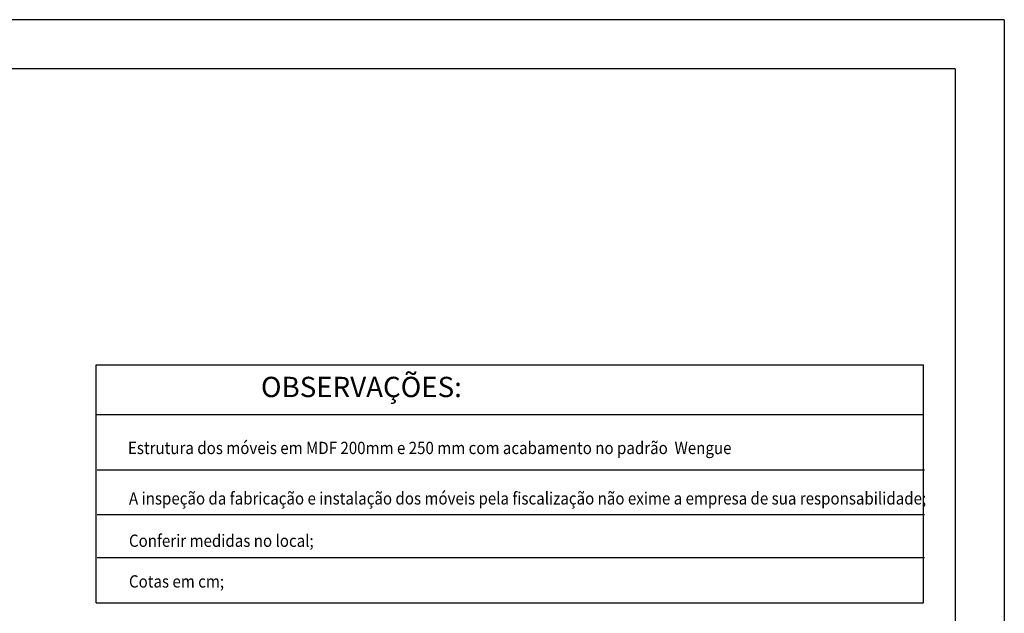
# Model space of a CAD drawing. Units: millimetres. Extents: x 1823.2 to 1835.8, y 1248.2 to 1257.2.
# Drawn here: x 1831.8 to 1835.8, y 1254.7 to 1257.2 of the extents above; entities that cross this region are included whole.
import ezdxf

# ---------------------------------------------------------------- set-up
doc = ezdxf.new("R2010")
doc.units = ezdxf.units.MM
doc.linetypes.add('CONTINU', pattern=[0])
for name, color, linetype in [('P_LEGENDA-TEXTO', 1, 'Continuous'), ('piso', 1, 'Continuous'), ('TEXTO_ESPEC', 1, 'Continuous')]:
    doc.layers.add(name, color=color, linetype=linetype)
doc.styles.add('ARIAL50', font='ARIAL.TTF', dxfattribs={"height": 0.2})

msp = doc.modelspace()

# ---------------------------------------------------------------- linework, layer by layer
at = {"color": 8, "ltscale": 0.025}
for q in [(1823.18058, 1257.15288), (1835.76185, 1248.23406)]:
    msp.add_line((1835.76185, 1257.15288), q, dxfattribs=at)
at = {"color": 6}
for q in [(1823.38058, 1256.95288), (1835.56185, 1248.43406)]:
    msp.add_line((1835.56185, 1256.95288), q, dxfattribs=at)
at = {"layer": 'piso', "color": 4, "linetype": 'CONTINU'}
for p, q in [((1832.07283, 1255.74997), (1835.43367, 1255.74997)), ((1832.07283, 1254.78229), (1832.07283, 1255.74997)), ((1835.43367, 1254.78229), (1835.43367, 1255.74997)), ((1832.07283, 1255.54779), (1835.43367, 1255.54779)), ((1832.07283, 1254.78229), (1835.43367, 1254.78229)), ((1832.07283, 1254.78229), (1835.43367, 1254.78229))]:
    msp.add_line(p, q, dxfattribs=at)
at = {"layer": 'piso', "color": 1, "linetype": 'CONTINU'}
for p, q in [((1832.07283, 1255.54779), (1835.43367, 1255.54779)), ((1832.07699, 1255.3233), (1835.43783, 1255.3233)), ((1832.07699, 1255.3233), (1835.43783, 1255.3233)), ((1832.07699, 1255.3233), (1835.43783, 1255.3233)), ((1832.07699, 1255.14166), (1835.43783, 1255.14166)), ((1832.07699, 1255.14166), (1835.43783, 1255.14166)), ((1832.07699, 1254.9665), (1835.43783, 1254.9665))]:
    msp.add_line(p, q, dxfattribs=at)

# ---------------------------------------------------------------- texts
at = {"layer": 'P_LEGENDA-TEXTO', "color": 251, "ltscale": 0.025, "style": 'ARIAL50', "width": 0.9}
for s, p in [('Estrutura dos móveis em MDF 200mm e 250 mm com acabamento no padrão  Wengue', (1832.20155, 1255.38727)), ('A inspeção da fabricação e instalação dos móveis pela fiscalização não exime a empresa de sua responsabilidade;', (1832.20571, 1255.18231)), ('Conferir medidas no local;', (1832.20571, 1255.01017)), ('Cotas em cm;', (1832.20571, 1254.84476))]:
    msp.add_text(s, height=0.05, dxfattribs=at).set_placement(p)
at = {"layer": 'TEXTO_ESPEC', "color": 1, "insert": (1832.74192, 1255.6494), "char_height": 0.082576, "width": 3.52, "attachment_point": 4, "style": 'ARIAL50'}
msp.add_mtext('OBSERVAÇÕES:', dxfattribs=at)

doc.saveas('drawing.dxf')
